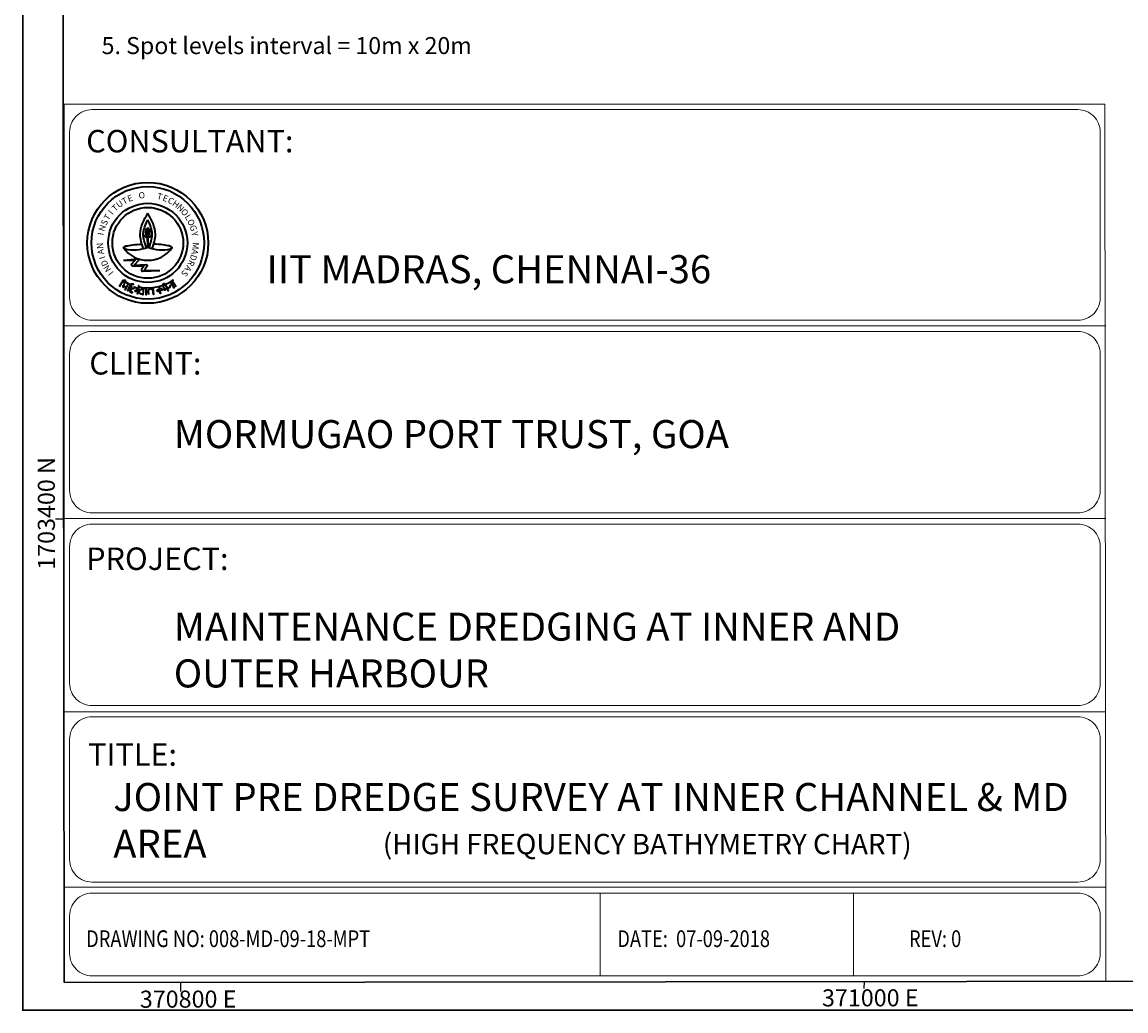
# Model space of a CAD drawing. Extents: x 370645 to 372446, y 1703488 to 1705377.
# Drawn here: x 370654 to 370979, y 1703488 to 1703779 of the extents above; entities that cross this region are included whole.
import ezdxf
from ezdxf.enums import TextEntityAlignment as Align

# ---------------------------------------------------------------- set-up
doc = ezdxf.new("R2010")
doc.units = 0
doc.header["$MEASUREMENT"] = 0
for name, color, linetype in [('Notes', 7, 'Continuous'), ('PLAN', 7, 'Continuous'), ('PLAN-DXF0', 7, 'Continuous'), ('PLAN-XY_GRID0', 7, 'Continuous'), ('Title', 7, 'Continuous'), ('TITLE BLOCK', 7, 'Continuous')]:
    doc.layers.add(name, color=color, linetype=linetype)
doc.styles.add('ARIAL', font='ARIAL')
doc.styles.add('New', font='romantic.ttf')
doc.styles.add('romantic', font='romantic.ttf')
doc.styles.add('ROMS', font='ROMANS.shx', dxfattribs={"width": 0.8})

# ---------------------------------------------------------------- blocks, each defined once
blk = doc.blocks.new('IIT Logo')
at = {"layer": 'Title', "lineweight": 35}
h = blk.add_hatch(color=0, dxfattribs=at)
edge = h.paths.add_edge_path()
edge.add_arc((-6.15, 1.79), 6.25, 359.9451, 370.2811)
edge.add_arc((6.15, 1.79), 6.25, 169.7189, 180.0549)
edge.add_arc((0, 1.78), 0.1, 180, 360)
h = blk.add_hatch(color=0, dxfattribs=at)
edge = h.paths.add_edge_path()
edge.add_ellipse((-0.32, 1.16), major_axis=(0.0369, 0.089), ratio=0.661252, start_angle=0, end_angle=360, ccw=False)
edge = h.paths.add_edge_path()
edge.add_ellipse((-0.58, 1.34), major_axis=(0.069, 0.0673), ratio=0.661252, start_angle=0, end_angle=360, ccw=False)
h = blk.add_hatch(color=0, dxfattribs=at)
edge = h.paths.add_edge_path(flags=17)
edge.add_arc((0, 1.06), 0.1, 0, 360)
edge = h.paths.add_edge_path()
edge.add_arc((-13.04, 0.71), 13.13, 353.3483, 361.2905)
edge.add_arc((13.04, 0.71), 13.13, 178.7095, 186.6517)
edge.add_arc((0, 1.06), 0.1, 0, 180)
h = blk.add_hatch(color=0, dxfattribs=at)
h.paths.add_polyline_path([(0, 0.96, -0.258299), (-0.09, 1.01, 0.034668), (0, -0.81)])
h.paths.add_polyline_path([(0.09, 1.01, -0.258299), (0, 0.96), (0, -0.81, 0.034668)])
h = blk.add_hatch(color=0, dxfattribs=at)
edge = h.paths.add_edge_path()
edge.add_ellipse((0.32, 1.16), major_axis=(-0.0369, 0.089), ratio=0.661252, start_angle=0, end_angle=360)
edge = h.paths.add_edge_path()
edge.add_ellipse((0.58, 1.34), major_axis=(-0.069, 0.0673), ratio=0.661252, start_angle=0, end_angle=360)
at = {"layer": 'Title', "color": 0, "lineweight": 35}
for points in [[(-0.34, 2.72, 0.047858), (-0.41, 1.87, 0.414214), (0, 1.5, 0.414214), (0.41, 1.87, 0.047858), (0.34, 2.72)], [(-4.63, -3.28), (-1.92, -3.04, -0.653938), (-1.78, -3.36), (-2.56, -4.27), (-0.28, -4.13, -0.641001), (-0.13, -4.43), (-0.6, -5.17), (2.31, -5.28)], [(-4.63, -3.28), (-2.38, -3.28), (-3.09, -4.04, 0.653938), (-2.96, -4.35), (-0.75, -4.46), (-1.17, -5.08, 0.628996), (-1.02, -5.38), (2.31, -5.28)]]:
    blk.add_lwpolyline(points, format="xyb", dxfattribs=at)
for points in [[(-5.39, -8.32), (-4.66, -7.19), (-4.58, -7.16), (-4.53, -7.15), (-4.47, -7.15), (-4.4, -7.15), (-4.33, -7.16), (-4.28, -7.17), (-4.24, -7.17), (-4.28, -7.17), (-4.33, -7.16), (-4.4, -7.15), (-4.47, -7.15), (-4.53, -7.15), (-4.58, -7.16), (-4.66, -7.19), (-4.73, -7.14), (-3.72, -7.72), (-4.3, -8.93), (-4.09, -8.49), (-4.72, -8.18), (-4.68, -8.49), (-4.53, -8.19), (-4.5, -8.09), (-4.48, -8.03), (-4.47, -7.94), (-4.45, -7.81), (-4.45, -7.7), (-4.44, -7.56), (-4.43, -7.45), (-4.44, -7.37), (-4.44, -7.31), (-3.31, -7.96), (-3.81, -9.15), (-3.31, -7.96), (-3.27, -7.9), (-3.24, -7.86), (-3.19, -7.84), (-3.12, -7.82), (-3.06, -7.82), (-2.99, -7.82), (-2.96, -7.82), (-2.92, -7.82), (-2.86, -7.82), (-2.79, -7.84), (-2.71, -7.87), (-2.83, -7.87), (-2.9, -7.88), (-2.95, -7.9), (-3, -7.92), (-3.05, -7.95), (-3.09, -8), (-3.11, -8.05), (-3.14, -8.15), (-3.14, -8.26), (-3.14, -8.33), (-3.12, -8.39), (-3.09, -8.46), (-3.06, -8.53), (-3.02, -8.58), (-2.97, -8.63), (-2.9, -8.66), (-2.84, -8.67), (-2.77, -8.68), (-2.71, -8.67), (-2.63, -8.63), (-2.58, -8.59), (-2.53, -8.53), (-2.53, -8.48), (-2.54, -8.41), (-2.57, -8.39), (-2.1, -8.53), (-2.29, -9.23), (-2.34, -9.23), (-2.39, -9.22), (-2.43, -9.19), (-2.45, -9.13), (-2.4, -9.11), (-2.35, -9.11), (-2.29, -9.12), (-1.85, -9.24), (-1.68, -8.4), (-1.85, -9.24), (-1.95, -9.72), (-1.68, -8.4), (-1.65, -8.24), (-1.66, -8.21), (-1.68, -8.17), (-1.72, -8.15), (-1.76, -8.15), (-1.79, -8.17), (-1.8, -8.21), (-1.79, -8.26), (-1.73, -8.31), (-1.69, -8.33), (-1.66, -8.36), (-0.8, -8.53), (-0.93, -9.87), (-0.92, -9.71), (-0.99, -9.74), (-1.07, -9.76), (-1.13, -9.76), (-1.23, -9.75), (-1.3, -9.73), (-1.37, -9.7), (-1.44, -9.65), (-1.49, -9.6), (-1.53, -9.55), (-1.58, -9.43), (-1.59, -9.32), (-1.59, -9.23), (-1.56, -9.14), (-1.53, -9.08), (-1.5, -9.02), (-1.46, -8.98), (-1.41, -8.93), (-1.34, -8.89), (-1.27, -8.86), (-1.21, -8.83), (-1.13, -8.82), (-1.06, -8.8), (-0.97, -8.8), (-0.9, -8.79), (-0.83, -8.79), (-0.8, -8.53), (-0.28, -8.56), (-0.33, -9.91), (-0.28, -8.56), (0.94, -8.51), (1.08, -9.85), (0.98, -8.93), (0.9, -8.86), (0.83, -8.83)], [(0.94, -8.51), (2.07, -8.31), (2.39, -9.62), (2.23, -8.99), (2.21, -9.06), (2.19, -9.12), (2.15, -9.19), (2.09, -9.24), (1.99, -9.26), (1.9, -9.25), (1.84, -9.2), (1.81, -9.16), (1.8, -9.07), (1.82, -8.97), (1.87, -8.91), (1.91, -8.87), (1.97, -8.84), (2.08, -8.8), (2.16, -8.78), (2.23, -8.76), (2.35, -8.73), (2.44, -8.71), (2.49, -8.7), (2.56, -8.69), (2.6, -8.71), (2.64, -8.76), (2.65, -8.83), (2.65, -8.92), (2.65, -8.98), (2.65, -9.04), (2.66, -9.13)], [(2.07, -8.31), (3.33, -7.89), (3.86, -9.13), (3.67, -8.69), (3.08, -8.89), (3.29, -9.03), (2.85, -8.05), (2.84, -7.98), (2.86, -7.92), (2.89, -7.87), (2.96, -7.82), (3, -7.79), (3.04, -7.77), (3.08, -7.74), (3.18, -7.73), (3.24, -7.74), (3.29, -7.77), (3.33, -7.8)], [(3.33, -7.89), (4.32, -7.39), (5, -8.56), (4.63, -7.93), (4.19, -8.16), (4.21, -8.23), (4.23, -8.34), (4.22, -8.41), (4.2, -8.48), (4.16, -8.55), (4.09, -8.58), (4.02, -8.59), (3.88, -8.55), (3.83, -8.47), (3.76, -8.38), (3.75, -8.32)], [(4.32, -7.39), (4.83, -7.08), (4.66, -7.19), (5.39, -8.32)], [(-3.06, -8.59), (-3.22, -8.64), (-3.37, -8.76), (-3.46, -8.9), (-3.47, -9.08), (-3.44, -9.19), (-3.37, -9.32), (-3.23, -9.38), (-3.12, -9.42), (-2.98, -9.43), (-2.89, -9.47), (-3.01, -9.37), (-3.12, -9.28), (-3.19, -9.22), (-3.22, -9.11), (-3.23, -9), (-3.19, -8.86), (-3.13, -8.77), (-3.04, -8.7), (-2.9, -8.66)], [(0.83, -8.83), (0.73, -8.82), (0.66, -8.82), (0.59, -8.82), (0.48, -8.83), (0.36, -8.85), (0.26, -8.88), (0.19, -8.9), (0.12, -8.96), (0.07, -9.04), (0.07, -9.11), (0.09, -9.26), (0.1, -9.42), (0.13, -9.56), (0.16, -9.72), (0.19, -9.83)]]:
    blk.add_lwpolyline(points, dxfattribs=at)
for centre, radius in [((0, 0), 11.5), ((0, 0), 10.71), ((0, 0), 7.53), ((0, 0), 6.74), ((0, 1.06), 0.1)]:
    blk.add_circle(centre, radius, dxfattribs=at)
for centre, radius, start, end in [((6.15, 1.79), 6.25, 169.7189, 180.0549), ((-6.15, 1.79), 6.25, 359.9451, 10.2811), ((0, 1.78), 0.1, 180, 0), ((0, 1.06), 0.1, 0, 180), ((13.04, 0.71), 13.13, 178.7095, 186.6517), ((-13.04, 0.71), 13.13, 353.3483, 1.2905), ((-0.08, 2.21), 5.52, 214.8391, 270.7956), ((-2.66, 5.83), 7.15, 256.5399, 291.8474), ((2.66, 5.83), 7.15, 248.1526, 283.4601), ((0.08, 2.21), 5.52, 269.2044, 325.1609)]:
    blk.add_arc(centre, radius, start, end, dxfattribs=at)
at = {"layer": 'Title', "color": 0, "lineweight": 35, "extrusion": (0, 0, -1)}
for centre, major_axis in [((-0.58, 1.34), (0.069, 0.0673)), ((-0.32, 1.16), (0.0369, 0.089))]:
    blk.add_ellipse(centre, major_axis=major_axis, ratio=0.661252, dxfattribs=at)
at = {"layer": 'Title', "color": 0, "lineweight": 35}
for centre, major_axis in [((0.32, 1.16), (-0.0369, 0.089)), ((0.58, 1.34), (-0.069, 0.0673))]:
    blk.add_ellipse(centre, major_axis=major_axis, ratio=0.661252, dxfattribs=at)
at = {"layer": 'Title', "color": 0, "lineweight": 35, "extrusion": (0, 0, -1)}
blk.add_ellipse((0.42, -0.9), major_axis=(-5.04, 0), ratio=0.135611, start_param=5.941335, end_param=7.546177, dxfattribs=at)
at = {"layer": 'Title', "color": 0, "lineweight": 35}
blk.add_ellipse((-0.42, -0.9), major_axis=(5.04, 0), ratio=0.135611, start_param=5.941335, end_param=7.546177, dxfattribs=at)
for points in [[(-0.85, -1.09), (-1.45, 1.64), (0, 5.67)], [(0.85, -1.09), (1.45, 1.64), (0, 5.67)]]:
    blk.add_spline(points, degree=3, dxfattribs=at)
for points in [[(-0.28, -0.91), (-0.35, -0.69), (-0.42, -0.47), (-0.61, 0.19), (-0.72, 0.61), (-0.83, 1.27), (-0.86, 1.23), (-0.86, 1.66), (-0.85, 1.86), (-0.79, 2.25), (-0.75, 2.45), (-0.59, 3.05), (-0.43, 3.47), (-0.16, 4.05), (-0.08, 4.21), (0, 4.38)], [(0.28, -0.91), (0.35, -0.69), (0.42, -0.47), (0.61, 0.19), (0.72, 0.61), (0.83, 1.27), (0.86, 1.23), (0.86, 1.66), (0.85, 1.86), (0.79, 2.25), (0.75, 2.45), (0.59, 3.05), (0.43, 3.47), (0.16, 4.05), (0.08, 4.21), (0, 4.38)]]:
    blk.add_open_spline(points, degree=3, knots=[0, 0, 0, 0, 0.855859, 0.855859, 2.567578, 2.567578, 3.636334, 3.636334, 4.525028, 4.525028, 5.413722, 5.413722, 7.191111, 7.191111, 7.884756, 7.884756, 7.884756, 7.884756], dxfattribs=at)
at = {"layer": 'Title', "color": 0, "lineweight": 35, "style": 'ARIAL'}
for s, rotation, p in [('T', 28.8, (-4.39, 7.99)), ('E', 21.6, (-3.36, 8.48)), ('O', 7.2, (-1.14, 9.05)), ('T', 345.6, (2.27, 8.83)), ('E', 338.4, (3.36, 8.48)), ('C', 331.2, (4.39, 7.99)), ('T', 43.2, (-6.24, 6.65)), ('U', 36, (-5.36, 7.38)), ('H', 324, (5.36, 7.38)), ('N', 316.8, (6.24, 6.65)), ('O', 309.6, (7.03, 5.81)), ('S', 64.8, (-8.25, 3.88)), ('T', 57.6, (-7.7, 4.89)), ('I', 50.4, (-7.03, 5.81)), ('L', 302.4, (7.7, 4.89)), ('O', 295.2, (8.25, 3.88)), ('N', 72, (-8.67, 2.82)), ('G', 288, (8.67, 2.82)), ('Y', 280.8, (8.96, 1.71)), ('I', 79.2, (-8.96, 1.71)), ('N', 93.6, (-9.1, -0.57)), ('A', 100.8, (-8.96, -1.71)), ('A', 259.2, (8.96, -1.71)), ('M', 266.4, (9.1, -0.57)), ('I', 108, (-8.67, -2.82)), ('D', 115.2, (-8.25, -3.88)), ('A', 237.6, (7.7, -4.89)), ('R', 244.8, (8.25, -3.88)), ('D', 252, (8.67, -2.82)), ('N', 122.4, (-7.7, -4.89)), ('I', 129.6, (-7.03, -5.81)), ('S', 230.4, (7.03, -5.81))]:
    blk.add_text(s, height=1.19, rotation=rotation, dxfattribs=at).set_placement(p, align=Align.MIDDLE_CENTER)

msp = doc.modelspace()

# ---------------------------------------------------------------- linework, layer by layer
at = {"linetype": 'Continuous', "const_width": 0.5}
msp.add_lwpolyline([(372445.67, 1703488.64), (370654.33, 1703488.64), (370654.33, 1705376.47), (372445.67, 1705376.47)], close=True, dxfattribs=at)
at = {"layer": 'PLAN', "color": 0, "linetype": 'Continuous'}
msp.add_lwpolyline([(370666.44, 1703496.75), (372435.6, 1703498.68), (372433.56, 1705368.36), (370664.4, 1705366.43), (370666.44, 1703496.75)], dxfattribs=at)
at = {"layer": 'PLAN-DXF0', "color": 0, "linetype": 'Continuous'}
msp.add_lwpolyline([(370664.4, 1705366.43), (372433.56, 1705368.36), (372435.6, 1703498.68), (370666.44, 1703496.75)], close=True, dxfattribs=at)
msp.add_lwpolyline([(370664.4, 1705366.43), (372433.56, 1705368.36), (372435.6, 1703498.68), (370666.44, 1703496.75)], close=True, dxfattribs=at)
msp.add_lwpolyline([(370664.4, 1705366.43), (372433.56, 1705368.36), (372435.6, 1703498.68), (370666.44, 1703496.75)], close=True, dxfattribs=at)
at = {"layer": 'PLAN-XY_GRID0', "color": 0, "linetype": 'Continuous'}
for p, q in [((370666.29, 1703633.06), (370663.94, 1703633.06)), ((370700.68, 1703496.78), (370700.67, 1703494.13)), ((370901.72, 1703497), (370901.71, 1703495))]:
    msp.add_line(p, q, dxfattribs=at)
at = {"layer": 'TITLE BLOCK', "lineweight": 5}
for p, q in [((370666.44, 1703755.13), (370972.57, 1703755.13)), ((370666.44, 1703755.13), (370972.57, 1703755.13)), ((370666.44, 1703689.91), (370972.84, 1703689.91)), ((370666.44, 1703633.27), (370972.84, 1703633.27)), ((370666.44, 1703576.38), (370972.84, 1703576.38)), ((370666.44, 1703524.78), (370972.84, 1703524.78))]:
    msp.add_line(p, q, dxfattribs=at)
at = {"layer": 'TITLE BLOCK', "linetype": 'Continuous', "lineweight": 5, "ltscale": 0.2}
for p, q in [((370824.14, 1703523.01), (370824.14, 1703498.71)), ((370898.62, 1703523.01), (370898.62, 1703498.71))]:
    msp.add_line(p, q, dxfattribs=at)
at = {"layer": 'TITLE BLOCK', "lineweight": 5}
msp.add_lwpolyline([(370972.57, 1703755.13), (370972.84, 1703497.07), (370666.44, 1703496.75), (370666.44, 1703755.13)], dxfattribs=at)
for points in [[(370971.2, 1703698.11, -0.414214), (370964.64, 1703691.55), (370674.64, 1703691.55, -0.414214), (370668.08, 1703698.11), (370668.08, 1703746.92, -0.414214), (370674.64, 1703753.49), (370964.64, 1703753.49, -0.414214), (370971.2, 1703746.92)], [(370668.08, 1703681.7, -0.414214), (370674.64, 1703688.27), (370964.64, 1703688.27, -0.414214), (370971.2, 1703681.7), (370971.2, 1703641.45, -0.414214), (370964.64, 1703634.88), (370674.64, 1703634.88, -0.414214), (370668.08, 1703641.45)], [(370668.08, 1703625.04, -0.414214), (370674.64, 1703631.6), (370964.64, 1703631.6, -0.414214), (370971.2, 1703625.04), (370971.2, 1703584.75, -0.414214), (370964.64, 1703578.19), (370674.64, 1703578.19, -0.414214), (370668.08, 1703584.75)], [(370668.08, 1703568.34, -0.414214), (370674.64, 1703574.9), (370964.64, 1703574.9, -0.414214), (370971.2, 1703568.34), (370971.2, 1703532.85, -0.414214), (370964.64, 1703526.29), (370674.64, 1703526.29, -0.414214), (370668.08, 1703532.85)], [(370668.08, 1703516.44, -0.414214), (370674.64, 1703523.01), (370964.64, 1703523.01, -0.414214), (370971.2, 1703516.44), (370971.2, 1703505.27, -0.414214), (370964.64, 1703498.71), (370674.64, 1703498.71, -0.414214), (370668.08, 1703505.27)]]:
    msp.add_lwpolyline(points, format="xyb", close=True, dxfattribs=at)

# ---------------------------------------------------------------- block references
at = {"layer": 'TITLE BLOCK', "lineweight": 5, "ltscale": 0.2, "xscale": 1.546377661383097, "yscale": 1.546377661383097, "zscale": 1.546377661383097}
msp.add_blockref('IIT Logo', (370691.06, 1703714.31), dxfattribs=at)

# ---------------------------------------------------------------- texts
at = {"layer": 'Notes', "lineweight": 5, "style": 'New'}
msp.add_text('5. Spot levels interval = 10m x 20m ', height=5, dxfattribs=at).set_placement((370677.47, 1703769.84))
at = {"layer": 'PLAN-XY_GRID0', "color": 0, "style": 'ARIAL'}
for s, rotation, p in [('1703400 N', 90.0625, (370661.25, 1703618.15)), ('370800 E', 0.1251, (370688.72, 1703491.83)), ('371000 E', 0.0625, (370889.36, 1703492.22))]:
    msp.add_text(s, height=5.026, rotation=rotation, dxfattribs=at).set_placement(p, align=Align.MIDDLE_LEFT)
at = {"layer": 'TITLE BLOCK', "lineweight": 5, "style": 'New'}
for s, p in [('CONSULTANT:', (370672.94, 1703740.93)), ('CLIENT:', (370673.86, 1703675.58)), ('PROJECT:', (370672.94, 1703618.1)), ('TITLE:', (370673.52, 1703560.48))]:
    msp.add_text(s, height=6.6, dxfattribs=at).set_placement(p)
at = {"layer": 'TITLE BLOCK', "color": 7, "lineweight": 5, "style": 'romantic'}
msp.add_text('IIT MADRAS, CHENNAI-36', height=8.25, dxfattribs=at).set_placement((370791.39, 1703702.44), align=Align.CENTER)
at = {"layer": 'TITLE BLOCK', "lineweight": 5, "style": 'ROMS', "width": 0.8}
for s, height, p in [('DRAWING NO: 008-MD-09-18-MPT', 4.9302, (370672.94, 1703507.16)), ('DATE:  07-09-2018', 4.9302, (370829.17, 1703507.16)), ('REV: 0', 4.93, (370914.96, 1703507.16))]:
    msp.add_text(s, height=height, dxfattribs=at).set_placement(p)
at = {"layer": 'TITLE BLOCK', "color": 7, "lineweight": 5, "attachment_point": 1, "style": 'romantic'}
for s, insert, char_height, width in [('MORMUGAO PORT TRUST, GOA', (370698.71, 1703662.18), 8.25, 236.3833), ('{\\C0;MAINTENANCE DREDGING AT INNER AND OUTER HARBOUR}', (370698.71, 1703605.54), 8.25, 236.3833), ('{\\C0;JOINT PRE DREDGE SURVEY AT INNER CHANNEL & MD AREA}', (370680.9, 1703555.43), 8.25, 285.921), ('{\\C0;(HIGH FREQUENCY BATHYMETRY CHART)}', (370760.19, 1703540.47), 6, 213.0218)]:
    msp.add_mtext(s, dxfattribs=dict(at, insert=insert, char_height=char_height, width=width))

doc.saveas('drawing.dxf')
